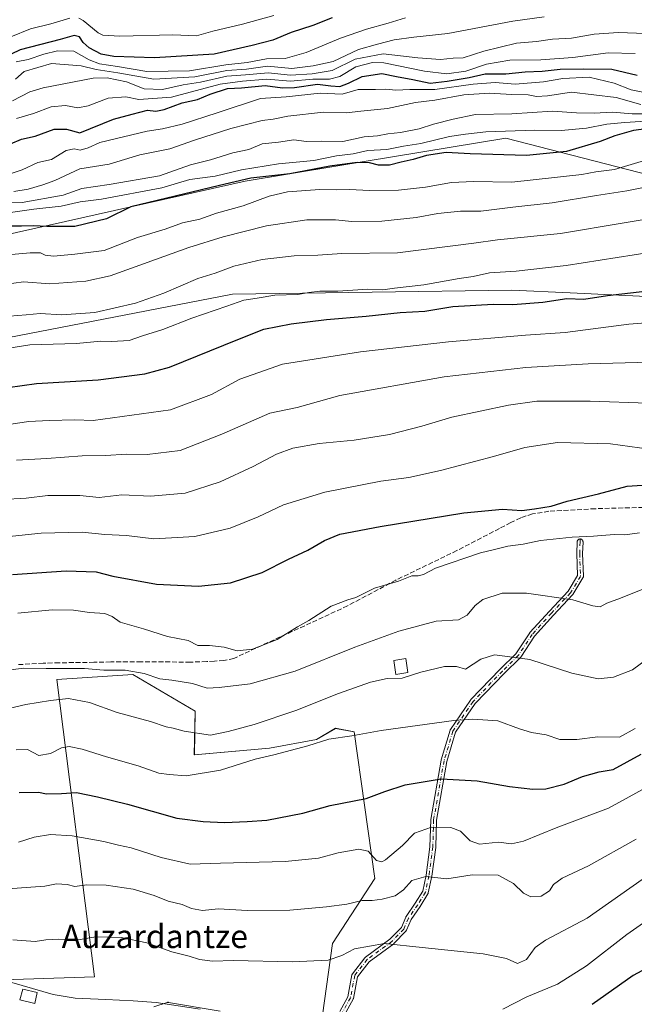
# Model space of a CAD drawing. Units: metres. Extents: x 597085 to 600525, y 4738369 to 4740731.
# Drawn here: x 598197 to 598407, y 4738883 to 4739219 of the extents above; entities that cross this region are included whole.
import ezdxf
from ezdxf.enums import TextEntityAlignment as Align

# ---------------------------------------------------------------- set-up
doc = ezdxf.new("R2010")
doc.units = ezdxf.units.M
doc.header["$MEASUREMENT"] = 0
doc.linetypes.add('DGN Style 3', pattern=[2.307223, 1.648017, -0.659207])
doc.linetypes.add('DGN Style 4', pattern=[2.638475, 1.318413, -0.659207, 0.001648, -0.659207])
for name, color, linetype, lineweight in [('Arbolado forestal CxS', 92, 'Continuous', 0), ('Camino Cxs', 7, 'Continuous', 0), ('Camino eje', 30, 'DGN Style 4', 13), ('Cultivos leñosos CxS', 92, 'Continuous', 0), ('Curva de nivel maestra', 30, 'Continuous', 30), ('Curva de nivel normal', 30, 'Continuous', 0), ('Edificación', 1, 'Continuous', 13), ('Edificación Cxs', 1, 'Continuous', 13), ('Edificación ligera Cxs', 1, 'Continuous', 0), ('Muro lineal', 1, 'DGN Style 3', 13), ('Pastizal CxS', 92, 'Continuous', 0), ('Texto cartográfico', 7, 'Continuous', 0)]:
    doc.layers.add(name, color=color, linetype=linetype, lineweight=lineweight)
doc.styles.add('Style-Arial', font='txt')

# ---------------------------------------------------------------- blocks, each defined once
blk = doc.blocks.new('*U8')
at = {"layer": 'Arbolado forestal CxS', "color": 92, "linetype": 'Continuous', "lineweight": 0}
blk.add_polyline3d([(598412.7183, 4739166.3179, 543.4367), (598363.5309, 4739178.9667, 554.5998), (598306.0481, 4739169.4623, 552.627), (598274.2907, 4739164.2115, 552.7666), (598184.7639, 4739144.1427, 551.2181), (598048.0185, 4739119.2365, 561.0511), (597998.6801, 4739108.1089, 563.3852), (597992.7167, 4739120.6959, 577.4128), (597979.1327, 4739133.1353, 596.4159), (597960.6539, 4739135.9493, 620.5345), (597941.2041, 4739124.7017, 627.0281)], dxfattribs=at)
blk = doc.blocks.new('*U9')
at = {"layer": 'Cultivos leñosos CxS', "color": 92, "linetype": 'Continuous', "lineweight": 0}
blk.add_polyline3d([(598168.5363, 4738818.6733, 437.8235), (598170.6425, 4738890.4173, 453.428), (598222.7069, 4738892.0697, 456.9659), (598209.7907, 4738993.7819, 488.4563), (598235.8311, 4738995.5373, 490.3511), (598257.1505, 4738982.9435, 487.9467), (598256.8965, 4738968.0341, 483.0526), (598282.6439, 4738970.3743, 482.0475), (598298.7363, 4738973.3001, 481.3968), (598305.1731, 4738977.1035, 481.8172), (598311.6101, 4738975.9327, 480.9311), (598318.7037, 4738925.7775, 467.7433), (598304.2185, 4738903.5553, 462.2043), (598297.4583, 4738855.2487, 451.5379)], dxfattribs=at)

msp = doc.modelspace()

# ---------------------------------------------------------------- linework, layer by layer
at = {"layer": 'Arbolado forestal CxS', "color": 92, "linetype": 'Continuous', "lineweight": 0}
for points in [[(597938.5, 4739078.69, 548.01), (597952.75, 4739085.48, 549.21), (597974.46, 4739087.51, 548.89), (597996.45, 4739092.19, 547.82), (597998.68, 4739108.11, 563.39), (598048.02, 4739119.24, 561.05), (598184.76, 4739144.14, 551.22), (598274.29, 4739164.21, 552.77), (598306.05, 4739169.46, 552.63), (598363.53, 4739178.97, 554.6), (598412.72, 4739166.32, 543.44)], [(598540.32, 4739155.54, 530.66), (598509.69, 4739166.32, 540.45), (598479.47, 4739165.61, 537.87), (598412.72, 4739166.32, 543.44), (598363.53, 4739178.97, 554.6), (598306.05, 4739169.46, 552.63), (598274.29, 4739164.21, 552.77), (598184.76, 4739144.14, 551.22), (598048.02, 4739119.24, 561.05), (597998.68, 4739108.11, 563.39)], [(598540.32, 4739155.54, 530.66), (598509.69, 4739166.32, 540.45), (598479.47, 4739165.61, 537.87), (598412.72, 4739166.32, 543.44), (598363.53, 4739178.97, 554.6), (598306.05, 4739169.46, 552.63), (598274.29, 4739164.21, 552.77), (598184.76, 4739144.14, 551.22), (598048.02, 4739119.24, 561.05), (597998.68, 4739108.11, 563.39)], [(598416.4, 4739124.53, 524.59), (598385.49, 4739126.05, 527.58), (598365.61, 4739127.02, 528.74), (598270, 4739125.57, 532.75), (598130.38, 4739098.61, 537.4), (598098.73, 4739092.28, 536.54), (598111.39, 4738998.88, 494.59), (598112.36, 4738984.39, 487.92), (598114.51, 4738967.45, 479.45), (598120.08, 4738940.91, 467.54), (598105.69, 4738937.77, 468.09), (598100.31, 4738980.51, 486.56), (598093.17, 4738988.63, 490.23), (598090.07, 4738987.84, 490.09), (598082.38, 4738985.88, 490.22), (598076.33, 4738984.72, 491.5), (598082.83, 4738929.99, 473.15), (598059.31, 4738930.8, 474.92), (598041.59, 4738992.7, 497.29), (598025.26, 4739048.28, 520.25), (597983.6, 4739034.13, 517.92), (597971.37, 4739042.15, 523.13), (597955.46, 4739043.74, 526.18), (597933.87, 4739043.32, 528.51)], [(598416.4, 4739124.53, 524.59), (598385.49, 4739126.05, 527.58), (598365.61, 4739127.02, 528.74), (598270, 4739125.57, 532.75), (598130.38, 4739098.61, 537.4), (598098.73, 4739092.28, 536.54), (598111.39, 4738998.88, 494.59)]]:
    msp.add_polyline3d(points, dxfattribs=at)
at = {"layer": 'Camino Cxs', "color": 7, "linetype": 'Continuous', "lineweight": 0}
for points in [[(598306.65, 4738880.26, 459.41), (598309.38, 4738885.24, 461.93), (598310.81, 4738892.75, 461.28), (598310.83, 4738892.83, 461.3), (598310.86, 4738892.92, 461.32), (598310.89, 4738893, 461.32), (598310.93, 4738893.08, 461.31), (598310.98, 4738893.15, 461.3), (598315.24, 4738898.61, 461.08), (598315.27, 4738898.65, 461.09), (598315.33, 4738898.71, 461.11), (598315.4, 4738898.77, 461.12), (598315.43, 4738898.8, 461.12), (598323.83, 4738904.97, 465.45), (598327.75, 4738909.01, 465.99), (598329.26, 4738912.54, 467.95), (598329.28, 4738912.58, 467.97), (598329.32, 4738912.66, 468.01), (598329.36, 4738912.71, 468.04), (598332.52, 4738917.32, 471.84), (598335.06, 4738921.39, 473.21), (598336.21, 4738926.87, 474.35), (598337.52, 4738936.57, 471.68), (598337.78, 4738945.78, 471.76), (598337.78, 4738945.84, 471.76), (598337.79, 4738945.92, 471.76), (598341.37, 4738966.17, 476.9), (598341.39, 4738966.28, 476.92), (598344.44, 4738976.46, 479.35), (598344.46, 4738976.53, 479.36), (598344.49, 4738976.61, 479.38), (598344.54, 4738976.69, 479.4), (598344.57, 4738976.74, 479.41), (598351.45, 4738986.79, 481.95), (598351.46, 4738986.82, 481.95), (598351.52, 4738986.89, 481.97), (598351.55, 4738986.92, 481.98), (598361.61, 4738997.37, 485.24), (598366.97, 4739002.61, 485.77), (598371.68, 4739009.8, 487.28), (598371.7, 4739009.84, 487.29), (598371.76, 4739009.91, 487.32), (598378.39, 4739017.2, 489.31), (598384.81, 4739024.01, 491.18), (598388.04, 4739029.36, 492.47), (598387.79, 4739036.9, 496.74), (598387.92, 4739040.9, 497.64), (598387.92, 4739040.96, 497.64), (598387.93, 4739041.04, 497.65), (598387.95, 4739041.13, 497.66), (598387.98, 4739041.22, 497.67), (598388.02, 4739041.3, 497.67), (598388.06, 4739041.38, 497.67), (598388.11, 4739041.45, 497.67), (598388.16, 4739041.52, 497.67), (598388.23, 4739041.59, 497.66), (598388.29, 4739041.65, 497.65), (598388.37, 4739041.7, 497.64), (598388.44, 4739041.75, 497.63), (598388.52, 4739041.79, 497.62), (598388.61, 4739041.82, 497.6), (598388.7, 4739041.84, 497.58), (598388.78, 4739041.86, 497.57), (598388.87, 4739041.87, 497.55), (598388.96, 4739041.87, 497.52), (598389.05, 4739041.86, 497.5), (598389.14, 4739041.84, 497.48), (598389.23, 4739041.82, 497.46), (598389.31, 4739041.79, 497.44), (598389.39, 4739041.75, 497.41), (598389.47, 4739041.7, 497.39), (598389.54, 4739041.65, 497.37), (598389.61, 4739041.59, 497.35), (598389.67, 4739041.52, 497.33), (598389.73, 4739041.45, 497.31), (598389.78, 4739041.38, 497.29), (598389.82, 4739041.3, 497.28), (598389.85, 4739041.22, 497.27), (598389.88, 4739041.13, 497.25), (598389.9, 4739041.04, 497.24), (598389.91, 4739040.96, 497.23), (598389.92, 4739040.87, 497.22), (598389.92, 4739040.83, 497.22), (598389.79, 4739036.9, 496.58), (598390.05, 4739029.13, 492.71), (598390.05, 4739029.09, 492.7), (598390.05, 4739029, 492.68), (598390.03, 4739028.91, 492.65), (598390.01, 4739028.83, 492.62), (598389.99, 4739028.74, 492.59), (598389.95, 4739028.66, 492.56), (598389.91, 4739028.58, 492.53), (598386.47, 4739022.89, 491.04), (598386.42, 4739022.82, 491.03), (598386.36, 4739022.75, 491.01), (598386.34, 4739022.72, 491), (598379.86, 4739015.85, 489.18), (598373.31, 4739008.63, 486.94), (598368.59, 4739001.42, 485.18), (598368.56, 4739001.38, 485.17), (598368.5, 4739001.31, 485.16), (598368.45, 4739001.26, 485.15), (598363.04, 4738995.98, 484.8), (598353.05, 4738985.6, 481.54), (598346.31, 4738975.74, 479.13), (598343.33, 4738965.76, 476.76), (598339.78, 4738945.65, 471.75), (598339.51, 4738936.46, 472.43), (598339.51, 4738936.4, 472.46), (598339.51, 4738936.35, 472.47), (598338.18, 4738926.56, 473.55), (598338.18, 4738926.52, 473.53), (598336.98, 4738920.81, 471.59), (598336.97, 4738920.74, 471.58), (598336.94, 4738920.66, 471.57), (598336.9, 4738920.58, 471.56), (598336.86, 4738920.5, 471.56), (598334.18, 4738916.21, 469.78), (598331.06, 4738911.66, 465.87), (598329.51, 4738908.05, 464.22), (598329.49, 4738908.01, 464.2), (598329.45, 4738907.93, 464.16), (598329.4, 4738907.85, 464.12), (598329.35, 4738907.78, 464.09), (598329.31, 4738907.75, 464.08), (598325.21, 4738903.51, 462.76), (598325.18, 4738903.49, 462.75), (598325.12, 4738903.43, 462.72), (598316.73, 4738897.27, 459.94), (598312.73, 4738892.14, 459.36), (598311.32, 4738884.71, 459.64), (598311.3, 4738884.63, 459.61), (598311.27, 4738884.54, 459.59), (598311.24, 4738884.46, 459.57), (598311.21, 4738884.41, 459.57), (598308.3, 4738879.12, 458.24)], [(598306.65, 4738880.26, 459.41), (598309.38, 4738885.24, 461.93), (598310.81, 4738892.75, 461.28), (598310.83, 4738892.83, 461.3), (598310.86, 4738892.92, 461.32), (598310.89, 4738893, 461.32), (598310.93, 4738893.08, 461.31), (598310.98, 4738893.15, 461.3), (598315.24, 4738898.61, 461.08), (598315.27, 4738898.65, 461.09), (598315.33, 4738898.71, 461.11), (598315.4, 4738898.77, 461.12), (598315.43, 4738898.8, 461.12), (598323.83, 4738904.97, 465.45), (598327.75, 4738909.01, 465.99), (598329.26, 4738912.54, 467.95), (598329.28, 4738912.58, 467.97), (598329.32, 4738912.66, 468.01), (598329.36, 4738912.71, 468.04), (598332.52, 4738917.32, 471.84), (598335.06, 4738921.39, 473.21), (598336.21, 4738926.87, 474.35), (598337.52, 4738936.57, 471.68), (598337.78, 4738945.78, 471.76), (598337.78, 4738945.84, 471.76), (598337.79, 4738945.92, 471.76), (598341.37, 4738966.17, 476.9), (598341.39, 4738966.28, 476.92), (598344.44, 4738976.46, 479.35), (598344.46, 4738976.53, 479.36), (598344.49, 4738976.61, 479.38), (598344.54, 4738976.69, 479.4), (598344.57, 4738976.74, 479.41), (598351.45, 4738986.79, 481.95), (598351.46, 4738986.82, 481.95), (598351.52, 4738986.89, 481.97), (598351.55, 4738986.92, 481.98), (598361.61, 4738997.37, 485.24), (598366.97, 4739002.61, 485.77), (598371.68, 4739009.8, 487.28), (598371.7, 4739009.84, 487.29), (598371.76, 4739009.91, 487.32), (598378.39, 4739017.2, 489.31), (598384.81, 4739024.01, 491.18), (598388.04, 4739029.36, 492.47), (598387.79, 4739036.9, 496.74), (598387.92, 4739040.9, 497.64), (598387.92, 4739040.96, 497.64), (598387.93, 4739041.04, 497.65), (598387.95, 4739041.13, 497.66), (598387.98, 4739041.22, 497.67), (598388.02, 4739041.3, 497.67), (598388.06, 4739041.38, 497.67), (598388.11, 4739041.45, 497.67), (598388.16, 4739041.52, 497.67), (598388.23, 4739041.59, 497.66), (598388.29, 4739041.65, 497.65), (598388.37, 4739041.7, 497.64), (598388.44, 4739041.75, 497.63), (598388.52, 4739041.79, 497.62), (598388.61, 4739041.82, 497.6), (598388.7, 4739041.84, 497.58), (598388.78, 4739041.86, 497.57), (598388.87, 4739041.87, 497.55), (598388.96, 4739041.87, 497.52), (598389.05, 4739041.86, 497.5), (598389.14, 4739041.84, 497.48), (598389.23, 4739041.82, 497.46), (598389.31, 4739041.79, 497.44), (598389.39, 4739041.75, 497.41), (598389.47, 4739041.7, 497.39), (598389.54, 4739041.65, 497.37), (598389.61, 4739041.59, 497.35), (598389.67, 4739041.52, 497.33), (598389.73, 4739041.45, 497.31), (598389.78, 4739041.38, 497.29), (598389.82, 4739041.3, 497.28), (598389.85, 4739041.22, 497.27), (598389.88, 4739041.13, 497.25), (598389.9, 4739041.04, 497.24), (598389.91, 4739040.96, 497.23), (598389.92, 4739040.87, 497.22), (598389.92, 4739040.83, 497.22), (598389.79, 4739036.9, 496.58), (598390.05, 4739029.13, 492.71), (598390.05, 4739029.09, 492.7), (598390.05, 4739029, 492.68), (598390.03, 4739028.91, 492.65), (598390.01, 4739028.83, 492.62), (598389.99, 4739028.74, 492.59), (598389.95, 4739028.66, 492.56), (598389.91, 4739028.58, 492.53), (598386.47, 4739022.89, 491.04), (598386.42, 4739022.82, 491.03), (598386.36, 4739022.75, 491.01), (598386.34, 4739022.72, 491), (598379.86, 4739015.85, 489.18), (598373.31, 4739008.63, 486.94), (598368.59, 4739001.42, 485.18), (598368.56, 4739001.38, 485.17), (598368.5, 4739001.31, 485.16), (598368.45, 4739001.26, 485.15), (598363.04, 4738995.98, 484.8), (598353.05, 4738985.6, 481.54), (598346.31, 4738975.74, 479.13), (598343.33, 4738965.76, 476.76), (598339.78, 4738945.65, 471.75), (598339.51, 4738936.46, 472.43), (598339.51, 4738936.4, 472.46), (598339.51, 4738936.35, 472.47), (598338.18, 4738926.56, 473.55), (598338.18, 4738926.52, 473.53), (598336.98, 4738920.81, 471.59), (598336.97, 4738920.74, 471.58), (598336.94, 4738920.66, 471.57), (598336.9, 4738920.58, 471.56), (598336.86, 4738920.5, 471.56), (598334.18, 4738916.21, 469.78), (598331.06, 4738911.66, 465.87), (598329.51, 4738908.05, 464.22), (598329.49, 4738908.01, 464.2), (598329.45, 4738907.93, 464.16), (598329.4, 4738907.85, 464.12), (598329.35, 4738907.78, 464.09), (598329.31, 4738907.75, 464.08), (598325.21, 4738903.51, 462.76), (598325.18, 4738903.49, 462.75), (598325.12, 4738903.43, 462.72), (598316.73, 4738897.27, 459.94), (598312.73, 4738892.14, 459.36), (598311.32, 4738884.71, 459.64), (598311.3, 4738884.63, 459.61), (598311.27, 4738884.54, 459.59), (598311.24, 4738884.46, 459.57), (598311.21, 4738884.41, 459.57), (598308.3, 4738879.12, 458.24)], [(598243.09, 4738881.88, 455.21), (598247.59, 4738883.33, 455.66), (598247.67, 4738883.36, 455.67), (598247.76, 4738883.37, 455.68), (598247.85, 4738883.38, 455.68), (598247.94, 4738883.38, 455.68), (598248.03, 4738883.37, 455.68), (598265.79, 4738880.32, 455.68)], [(598243.09, 4738881.88, 455.21), (598247.59, 4738883.33, 455.66), (598247.67, 4738883.36, 455.67), (598247.76, 4738883.37, 455.68), (598247.85, 4738883.38, 455.68), (598247.94, 4738883.38, 455.68), (598248.03, 4738883.37, 455.68), (598265.79, 4738880.32, 455.68)]]:
    msp.add_polyline3d(points, dxfattribs=at)
at = {"layer": 'Camino eje', "color": 30, "linetype": 'DGN Style 4', "lineweight": 13}
msp.add_polyline3d([(598388.95, 4739041.87, 497.53), (598388.92, 4739040.87, 497.43), (598388.79, 4739036.9, 496.66), (598389.05, 4739029.09, 492.54), (598385.61, 4739023.4, 491.08), (598379.13, 4739016.52, 489.23), (598372.51, 4739009.25, 487.13), (598367.75, 4739001.97, 485.31), (598362.33, 4738996.68, 485.09), (598352.27, 4738986.23, 481.75), (598345.39, 4738976.18, 479.25), (598342.35, 4738965.99, 476.78), (598338.78, 4738945.75, 471.76), (598338.51, 4738936.49, 472.06), (598337.19, 4738926.7, 473.51), (598336, 4738921.01, 472.35), (598333.36, 4738916.78, 470.81), (598330.18, 4738912.15, 466.9), (598328.59, 4738908.44, 465.02), (598324.49, 4738904.21, 464.03), (598316.03, 4738897.99, 460.5), (598311.79, 4738892.57, 460.14), (598310.34, 4738884.89, 460.73), (598307.43, 4738879.6, 458.82)], dxfattribs=at)
at = {"layer": 'Cultivos leñosos CxS', "color": 92, "linetype": 'Continuous', "lineweight": 0}
msp.add_polyline3d([(598297.46, 4738855.25, 451.54), (598304.22, 4738903.56, 462.2), (598318.7, 4738925.78, 467.74), (598311.61, 4738975.93, 480.93), (598305.17, 4738977.1, 481.82), (598298.74, 4738973.3, 481.4), (598282.64, 4738970.37, 482.05), (598256.9, 4738968.03, 483.05), (598257.15, 4738982.94, 487.95), (598235.83, 4738995.54, 490.35), (598209.79, 4738993.78, 488.46), (598222.71, 4738892.07, 456.97), (598170.64, 4738890.42, 453.43), (598168.54, 4738818.67, 437.82)], dxfattribs=at)
at = {"layer": 'Curva de nivel maestra', "color": 30, "linetype": 'Continuous', "lineweight": 30, "flags": 128}
for points, elevation in [([(598304.06, 4739220.11), (598297.4, 4739217.5), (598290.06, 4739215.07), (598283.73, 4739212.53), (598276.73, 4739210.62), (598263.73, 4739207.73), (598243.32, 4739206.46), (598229.4, 4739206.88), (598224.98, 4739207.68), (598220.94, 4739209.82), (598218.83, 4739211.64), (598217.56, 4739213.66), (598215.73, 4739214.05), (598210.93, 4739212.76), (598197.34, 4739209.22), (598194.21, 4739207.67)], 600), ([(598193.98, 4739177.04), (598197.79, 4739178.58), (598202.4, 4739179.67), (598208.9, 4739181.99), (598213.18, 4739182.04), (598217.73, 4739180.74), (598229.23, 4739185.51), (598235.67, 4739187.14), (598240.82, 4739188.55), (598243.67, 4739188.26), (598246.62, 4739188.79), (598252.7, 4739191), (598257.93, 4739192.17), (598262.33, 4739194.06), (598268.2, 4739196), (598273.09, 4739196.13), (598281.17, 4739196.96), (598287.08, 4739196.18), (598291.16, 4739196.25), (598299.1, 4739197.41), (598303.66, 4739196.82), (598306.68, 4739196.65), (598309.63, 4739197.77), (598314.33, 4739200.09), (598321.06, 4739201.05), (598326.06, 4739200.02), (598331.73, 4739199.08), (598337.58, 4739197.8), (598343.48, 4739198.51), (598350.92, 4739199.69), (598356.38, 4739200.96), (598363.49, 4739200.93), (598370.14, 4739201.7), (598375.91, 4739201.86), (598382.08, 4739202.58), (598390.06, 4739202.66), (598399.73, 4739202.62), (598408.4, 4739200.49)], 575), ([(598413.33, 4739182.35), (598407.21, 4739181.61), (598400.77, 4739179.75), (598395.73, 4739177.85), (598384.27, 4739174.38), (598370.55, 4739173.02), (598351.27, 4739173.66), (598343.06, 4739174.11), (598336.4, 4739173.08), (598331.76, 4739171.66), (598327.74, 4739170.77), (598323.73, 4739169.7), (598319.93, 4739169.71), (598316.86, 4739170.48), (598312.66, 4739170.64), (598303.32, 4739169.41), (598289.58, 4739166.8), (598276.21, 4739165.23), (598265.52, 4739162.74), (598235.14, 4739155.43), (598226.83, 4739151.37), (598216.06, 4739148.79), (598209.91, 4739148.75), (598206.46, 4739148.71), (598201.91, 4739148.98), (598197.7, 4739148.83), (598193.4, 4739148.86)], 550), ([(598188.07, 4739092.95), (598202.91, 4739095.01), (598224.04, 4739096.25), (598239.94, 4739098.41), (598248.4, 4739100.61), (598271.73, 4739110.1), (598280.73, 4739113.59), (598290.06, 4739115.45), (598302.13, 4739117), (598315.72, 4739118.04), (598327.38, 4739119.39), (598335.79, 4739119.76), (598345.4, 4739121.34), (598359.13, 4739122.22), (598365.85, 4739122.06), (598376.13, 4739122.83), (598384.42, 4739124.1), (598390.24, 4739123.9), (598398.29, 4739125.2), (598411.04, 4739126.69)], 525), ([(598194.64, 4739029.76), (598213.06, 4739031), (598223.28, 4739030.65), (598229, 4739029.12), (598243.94, 4739026.47), (598258.36, 4739025.72), (598269.22, 4739026.92), (598280.06, 4739030.43), (598289.18, 4739034.96), (598295.73, 4739038.1), (598301.4, 4739041.4), (598306.73, 4739043.46), (598320.46, 4739046.13), (598349.12, 4739050.82), (598362.37, 4739052.05), (598369.01, 4739051.61), (598373.26, 4739052.19), (598379.06, 4739053.13), (598384.5, 4739054.75), (598395.26, 4739057.26), (598404.98, 4739059.99), (598413.65, 4739060.52)], 500), ([(598197.01, 4738955.14), (598203.52, 4738955.23), (598206.34, 4738954.75), (598211.44, 4738954.81), (598216.6, 4738955.16), (598223.81, 4738953.62), (598234.02, 4738951.14), (598250.87, 4738946.33), (598259.9, 4738945.22), (598267.25, 4738944.94), (598274.94, 4738945.26), (598281.73, 4738945.68), (598294.06, 4738948.13), (598303.4, 4738950.68), (598315.75, 4738953.1), (598322.14, 4738955.49), (598329.08, 4738957.76), (598341.4, 4738959.8), (598353.66, 4738959.19), (598364.73, 4738957.23), (598372.76, 4738956.33), (598377.19, 4738956.4), (598383.51, 4738957.96), (598389.73, 4738960.62), (598395.4, 4738962.24), (598400.22, 4738962.99), (598409.86, 4738968.28)], 475), ([(598419.18, 4738899.08), (598407.06, 4738892.55), (598393.06, 4738882.59)], 450)]:
    msp.add_lwpolyline(points, dxfattribs=dict(at, elevation=elevation))
at = {"layer": 'Curva de nivel normal', "color": 30, "linetype": 'Continuous', "lineweight": 0, "flags": 128}
for points, elevation in [([(598194.15, 4739213.6), (598200.82, 4739216.33), (598207.78, 4739218.04), (598214.3, 4739220.06)], 605), ([(598195.72, 4739199.11), (598198.7, 4739201.78), (598207.98, 4739204.47), (598218.21, 4739203.66), (598223.3, 4739202.42), (598230.7, 4739201.33), (598243.03, 4739199.18), (598257.1, 4739199.97), (598268.02, 4739202.1), (598274.73, 4739202.58), (598281.97, 4739203.58), (598290.23, 4739202.84), (598297.52, 4739203.76), (598304.4, 4739205.24), (598313.06, 4739209.26), (598319.61, 4739211.16), (598325.25, 4739212.6), (598332, 4739213.52), (598343.62, 4739214.79), (598365.93, 4739218.98), (598376.62, 4739220.52)], 590), ([(598195.95, 4739205.11), (598200.04, 4739205.87), (598205.4, 4739207.71), (598210.06, 4739208.82), (598215.7, 4739208.7), (598220.92, 4739205.78), (598224.42, 4739204.35), (598230.62, 4739203.47), (598240.7, 4739201.74), (598255.26, 4739201.96), (598267.7, 4739204.07), (598274.95, 4739204.86), (598281.64, 4739206.12), (598287.97, 4739206.23), (598295.12, 4739208.23), (598306.95, 4739213.18), (598315.79, 4739216.29), (598323.25, 4739218.35), (598329.13, 4739220.12)], 595), ([(598217.35, 4739220), (598218.84, 4739219.21), (598223.95, 4739214.99), (598225.53, 4739214.18), (598231.45, 4739213.83), (598249.59, 4739214.28), (598257.64, 4739213.92), (598263.2, 4739215.62), (598273.43, 4739217.94), (598284.06, 4739220.92)], 605), ([(598194.71, 4739191.76), (598200.64, 4739194.85), (598205.17, 4739196.15), (598222.33, 4739199.44), (598227.12, 4739199.63), (598233.73, 4739198.26), (598239.78, 4739195.8), (598246.04, 4739195.65), (598253.08, 4739197.16), (598259.03, 4739198.09), (598267.97, 4739200.14), (598274.38, 4739200.58), (598282.12, 4739201.37), (598289.8, 4739200.49), (598297.27, 4739201.02), (598304.03, 4739202.08), (598311.91, 4739205.95), (598321.56, 4739207.78), (598333.36, 4739206.45), (598341.18, 4739205.91), (598345.48, 4739206.29), (598348.91, 4739206.46), (598356, 4739208.71), (598367.11, 4739211.48), (598374.04, 4739212.08), (598379.52, 4739212.79), (598386, 4739213.15), (598393.73, 4739214.55), (598402.06, 4739215.15), (598411.28, 4739214.73)], 585), ([(598196.06, 4739185.64), (598201.83, 4739187.45), (598207.96, 4739189.64), (598212.8, 4739190.18), (598216.98, 4739189.38), (598220.55, 4739190.01), (598227.37, 4739192.61), (598233.45, 4739193.08), (598237.96, 4739192.24), (598249.03, 4739192.98), (598265.76, 4739197.48), (598273.38, 4739198.42), (598281.7, 4739199.15), (598289.79, 4739198.45), (598297.43, 4739199.13), (598303.13, 4739199.14), (598306.64, 4739200.09), (598312.21, 4739203.42), (598317.86, 4739204.87), (598321.74, 4739204.78), (598335.71, 4739201.85), (598343.3, 4739200.95), (598349.82, 4739201.86), (598356.91, 4739204.28), (598364.89, 4739205.63), (598375.47, 4739205.78), (598386.4, 4739206.57), (598398.54, 4739208.12), (598407.76, 4739207.98)], 580), ([(598193.23, 4739166.58), (598198, 4739168.19), (598203.37, 4739170.68), (598208.06, 4739171.66), (598213.07, 4739174.74), (598215.74, 4739175.31), (598217.86, 4739174.81), (598220.6, 4739175.63), (598224.61, 4739177.44), (598240.73, 4739181.39), (598246.06, 4739182.12), (598252.73, 4739183.77), (598264.73, 4739187.6), (598279.58, 4739192.5), (598288.38, 4739193.16), (598299.98, 4739194.31), (598307.47, 4739194), (598312.94, 4739195.6), (598318.85, 4739195.56), (598322.46, 4739195.78), (598325.9, 4739195.39), (598330.66, 4739195.58), (598339.2, 4739195.64), (598352.35, 4739197.45), (598359.8, 4739197.96), (598366.73, 4739197.47), (598376.4, 4739198.19), (598383.06, 4739199.33), (598392.06, 4739199.83), (598400.58, 4739197.82), (598406.45, 4739195.49), (598414.94, 4739193.8)], 570), ([(598195.13, 4739160.74), (598199.98, 4739161.52), (598205.02, 4739163.01), (598209.12, 4739164.48), (598217.73, 4739168.43), (598227.76, 4739170.12), (598238.26, 4739173.29), (598248.56, 4739175.36), (598257, 4739178.33), (598269.4, 4739182.3), (598280.06, 4739184.99), (598283.9, 4739185.48), (598288.87, 4739186.55), (598301.11, 4739187.82), (598308.92, 4739187.63), (598313.83, 4739188.2), (598323.06, 4739189.15), (598332.63, 4739191.21), (598339.16, 4739192.02), (598349.09, 4739193.75), (598357.76, 4739194.41), (598365.51, 4739193.86), (598371.09, 4739193.81), (598373.99, 4739193.24), (598377.79, 4739193.45), (598386.03, 4739194.74), (598401.21, 4739192.92), (598409.74, 4739190.45)], 565), ([(598189.66, 4739156.75), (598197.97, 4739157), (598211.97, 4739159.51), (598218.4, 4739161.7), (598227.73, 4739163.14), (598244.94, 4739166.06), (598255.55, 4739169.82), (598262.44, 4739171.61), (598270.1, 4739173.96), (598275.6, 4739175.14), (598280.16, 4739177.07), (598285.66, 4739177.65), (598290.94, 4739178.4), (598295.26, 4739177.82), (598300.3, 4739177.93), (598307.73, 4739177.85), (598315.06, 4739179.42), (598319.61, 4739179.73), (598323.12, 4739180.5), (598327.5, 4739180.88), (598333.79, 4739182.16), (598338.79, 4739183.81), (598345.49, 4739185.44), (598353.07, 4739187.09), (598365.6, 4739187.31), (598379.48, 4739188.19), (598387.64, 4739187.67), (598393.74, 4739187.54), (598399.99, 4739187.86), (598406.78, 4739187.28), (598411.68, 4739187.28)], 560), ([(598189.1, 4739152.82), (598201.97, 4739154.67), (598211.32, 4739155.7), (598217.78, 4739157.19), (598225.08, 4739158.13), (598245.73, 4739161.96), (598255.36, 4739164.88), (598264.06, 4739165.94), (598273.06, 4739168.14), (598285.66, 4739170.22), (598297.77, 4739171.28), (598305.58, 4739172.94), (598311.3, 4739173.6), (598316.26, 4739174.71), (598322.78, 4739175.08), (598328.5, 4739176.2), (598334.38, 4739177.2), (598344.27, 4739179.56), (598349.68, 4739180.35), (598356.64, 4739181.14), (598373.38, 4739181.73), (598382.49, 4739181.54), (598391.16, 4739182.37), (598398.11, 4739183.72), (598404.19, 4739184.3), (598413.18, 4739184.85)], 555), ([(598410.93, 4739171.34), (598400.67, 4739168.21), (598394.32, 4739167.4), (598389.48, 4739166.54), (598365.56, 4739163.91), (598352.39, 4739164.2), (598344.9, 4739163.86), (598335.99, 4739162.19), (598326.76, 4739161.14), (598316.68, 4739161.08), (598310.12, 4739161.42), (598305.5, 4739161.25), (598299.84, 4739161.4), (598288.76, 4739160.56), (598282.55, 4739159.14), (598273.62, 4739155.82), (598264.44, 4739153.34), (598258.8, 4739151.21), (598252.9, 4739150), (598246.88, 4739147.88), (598237.4, 4739144.99), (598226.06, 4739140.52), (598216.06, 4739139.32), (598208.73, 4739138.58), (598205.85, 4739138.95), (598204.2, 4739139.79), (598200.68, 4739139.73), (598187.73, 4739138.59)], 545), ([(598191.83, 4739128.86), (598198.42, 4739129.78), (598207.4, 4739129.1), (598219.72, 4739130.03), (598228.13, 4739131.9), (598254.97, 4739141.62), (598266.82, 4739145.26), (598281.59, 4739148.96), (598295.4, 4739151.05), (598305.26, 4739151.03), (598310.85, 4739150.51), (598321.1, 4739150.62), (598332.84, 4739151.86), (598340.28, 4739153.25), (598348.02, 4739154.03), (598354.98, 4739154.04), (598365.92, 4739155.38), (598379.38, 4739156.82), (598394.56, 4739159.38), (598404.87, 4739160.94), (598410.63, 4739162.08)], 540), ([(598193.7, 4739118.11), (598199.4, 4739118.5), (598204.18, 4739118.99), (598211.54, 4739118.5), (598222.85, 4739119.32), (598236.74, 4739122.49), (598246.44, 4739125.96), (598258.08, 4739130.98), (598264.06, 4739132.76), (598270.4, 4739135.18), (598280.06, 4739137.42), (598291.06, 4739138.72), (598299.13, 4739138.96), (598307.34, 4739139.55), (598326.47, 4739139.79), (598352.5, 4739143), (598360.62, 4739144.25), (598382.23, 4739146.41), (598425.74, 4739153.6)], 535), ([(598190.62, 4739106.64), (598200.65, 4739108.28), (598216.52, 4739108.75), (598224.93, 4739109.49), (598228.67, 4739109.38), (598234.6, 4739109.74), (598239.15, 4739111.36), (598246.09, 4739113.48), (598256.02, 4739117.43), (598267.97, 4739121.46), (598273.83, 4739123.55), (598278.45, 4739124.25), (598284.48, 4739125.31), (598292.34, 4739125.55), (598296.05, 4739126.19), (598299.89, 4739126.6), (598306.02, 4739126.66), (598316.22, 4739127.36), (598321.44, 4739127.12), (598325.39, 4739127.66), (598335.42, 4739128.8), (598347.56, 4739130.94), (598352.35, 4739131.69), (598357.89, 4739132.87), (598367.02, 4739133.45), (598384.19, 4739135.42), (598413.23, 4739140)], 530), ([(598421.62, 4739116.65), (598405.65, 4739115.34), (598383.77, 4739112.47), (598370.2, 4739111.55), (598343.84, 4739109.27), (598313.8, 4739105.94), (598287.02, 4739101.66), (598272.47, 4739096.49), (598262.73, 4739091.34), (598248.73, 4739086.03), (598222.31, 4739082.4), (598216.06, 4739082.64), (598207.18, 4739082.43), (598200.21, 4739082.1), (598186.27, 4739079.98)], 520), ([(598196.06, 4739068.79), (598206.4, 4739069.41), (598218.54, 4739070.31), (598226.64, 4739070.48), (598233.54, 4739070.88), (598240.73, 4739070.72), (598252, 4739072.12), (598266.35, 4739077.7), (598282.76, 4739084.89), (598292.09, 4739086.84), (598306.74, 4739091), (598342.44, 4739097.31), (598370.34, 4739100.5), (598391.68, 4739101.83), (598412.83, 4739102.35)], 515), ([(598191.06, 4739055.38), (598199.33, 4739055.8), (598206.71, 4739056.76), (598217.67, 4739056.7), (598224.33, 4739056.06), (598232.07, 4739057.01), (598242.06, 4739056.53), (598253.73, 4739057.57), (598265.73, 4739061.44), (598277.06, 4739066.67), (598285.06, 4739070.89), (598290.62, 4739072.88), (598299.63, 4739074.56), (598311.61, 4739075.67), (598323.7, 4739077.59), (598334.72, 4739080.44), (598345.06, 4739083.51), (598364.4, 4739087.69), (598374.06, 4739089.02), (598381.73, 4739088.98), (598392.4, 4739089.06), (598412.06, 4739088.36)], 510), ([(598415.81, 4739072.1), (598399.27, 4739074.36), (598381.23, 4739074.86), (598369.99, 4739073.21), (598359.24, 4739070.03), (598341.16, 4739065.24), (598330.25, 4739062.89), (598320.73, 4739061.69), (598301.52, 4739057.9), (598287.46, 4739053.5), (598278.73, 4739049.43), (598269.11, 4739045.59), (598257.02, 4739042.73), (598243.06, 4739041.93), (598233.73, 4739043.08), (598226.26, 4739043.43), (598218.57, 4739044.22), (598204.47, 4739043.84), (598188.11, 4739042.14)], 505), ([(598409.25, 4739044.01), (598404.19, 4739043.31), (598400.58, 4739043.38), (598393.48, 4739042.78), (598386.25, 4739042.5), (598375.4, 4739041.32), (598369.43, 4739040.09), (598364.2, 4739039.42), (598359.62, 4739038.22), (598354.82, 4739037.17), (598339.46, 4739031.89), (598335.35, 4739029.76), (598333.45, 4739029.3), (598331.35, 4739029.26), (598326.79, 4739027.47), (598318.6, 4739025.02), (598312.15, 4739021.8), (598309.48, 4739021.01), (598303.73, 4739018.86), (598296.09, 4739013.98), (598292.17, 4739011.79), (598285.28, 4739007.48), (598276.85, 4739004.18), (598271.58, 4739003.61), (598267.12, 4739004.82), (598262.11, 4739005.4), (598258.1, 4739005.46), (598254.78, 4739007.16), (598247.74, 4739008.5), (598239.46, 4739011.15), (598231.49, 4739013.42), (598228.77, 4739015.3), (598226.24, 4739016.41), (598221, 4739016.73), (598215.58, 4739017.5), (598208.24, 4739017.66), (598196.45, 4739016.55)], 495), ([(598186.85, 4738996.24), (598198.53, 4738997.69), (598206.18, 4738997.53), (598219.28, 4738997.58), (598225.92, 4738997.02), (598233.2, 4738997), (598239.71, 4738995.84), (598245.13, 4738993.99), (598249.2, 4738993.58), (598256.26, 4738992.46), (598261.26, 4738990.86), (598265.4, 4738991.05), (598276.06, 4738992.34), (598291.4, 4738996.71), (598311.88, 4739004.91), (598326.86, 4739010.3), (598339.68, 4739013.71), (598347.25, 4739014.21), (598350.31, 4739015.83), (598353.03, 4739019.1), (598355.64, 4739021.15), (598362.25, 4739023.28), (598370.63, 4739023.33), (598386.48, 4739021.05), (598393.32, 4739018.97), (598395.73, 4739018.66), (598398.06, 4739019.94), (598402.77, 4739021.62), (598411.55, 4739025.16)], 490), ([(598182.54, 4738981.34), (598199.28, 4738985.21), (598207.73, 4738986.61), (598213.88, 4738987.32), (598220.98, 4738985.9), (598230.52, 4738982.53), (598241.92, 4738979.44), (598247.21, 4738977.56), (598249.69, 4738977.18), (598253.4, 4738976.18), (598262.4, 4738974.76), (598268.48, 4738976.04), (598277.38, 4738978.44), (598291.67, 4738983.18), (598306.29, 4738989.02), (598317.18, 4738992.94), (598322.92, 4738994.18), (598328.06, 4738994.25), (598334.43, 4738996.31), (598342.56, 4738998.24), (598346.58, 4738998.27), (598349.73, 4738997.36), (598354.94, 4739000.76), (598359.57, 4739002.19), (598364.04, 4739001.66), (598371.72, 4739000.68), (598386.06, 4738995.98), (598395.06, 4738994.06), (598400.36, 4738994.6), (598406.8, 4738997.09), (598412.14, 4739000.98)], 485), ([(598407.73, 4738977.04), (598402.4, 4738974.07), (598394.99, 4738974.2), (598387.78, 4738973.24), (598381.95, 4738973.33), (598377.25, 4738974.87), (598372.31, 4738975.68), (598368.15, 4738976.97), (598360.8, 4738979.64), (598352.23, 4738980.25), (598345.65, 4738979.8), (598320.79, 4738976.33), (598310.82, 4738974.54), (598302.89, 4738973.43), (598295.74, 4738971.09), (598284.06, 4738968.02), (598277.73, 4738966.55), (598265.9, 4738962.76), (598254.08, 4738960.91), (598248.24, 4738961.28), (598244.79, 4738961.82), (598237.69, 4738964.3), (598226.88, 4738967.4), (598218.48, 4738970.01), (598214.06, 4738970.84), (598211.4, 4738970.38), (598207.73, 4738968.49), (598203.73, 4738967.78), (598199.84, 4738969.86), (598195.89, 4738969.77)], 480), ([(598415.09, 4738958.78), (598398.64, 4738949.82), (598380.72, 4738943.12), (598369.51, 4738938.53), (598365.45, 4738937.62), (598361.01, 4738938.16), (598354.51, 4738937.52), (598351.34, 4738938.64), (598348.04, 4738941.92), (598344.63, 4738943.23), (598338.04, 4738943.29), (598332.25, 4738941.25), (598328.09, 4738937.06), (598322.3, 4738932.14), (598321.01, 4738931.45), (598319.25, 4738931.95), (598316.4, 4738935.1), (598313.22, 4738935.8), (598306.17, 4738934.55), (598299.38, 4738932.72), (598288.01, 4738931.53), (598265.82, 4738931.03), (598255.48, 4738930.68), (598245.5, 4738932.93), (598235.3, 4738936.18), (598231, 4738937.09), (598225.96, 4738938.43), (598215.06, 4738940.35), (598207.73, 4738940.8), (598202.06, 4738939.82), (598196.73, 4738938.12)], 470), ([(598408.09, 4738939.23), (598391.78, 4738930.05), (598382.73, 4738925.82), (598379.85, 4738923.64), (598378.39, 4738921.49), (598375.56, 4738919.74), (598372.06, 4738919.41), (598369.51, 4738920.71), (598366.17, 4738924.01), (598360.85, 4738926.89), (598351.96, 4738927.04), (598343.33, 4738925.64), (598336.16, 4738926.38), (598331.32, 4738925.02), (598328.49, 4738921.82), (598325.59, 4738919.83), (598321.18, 4738918.66), (598317.76, 4738918.26), (598314.36, 4738918.18), (598309.14, 4738917.01), (598302.12, 4738916.03), (598289.63, 4738914.86), (598275.11, 4738914.8), (598265.06, 4738915.34), (598259.72, 4738914.84), (598255.93, 4738915.48), (598252.75, 4738916.82), (598247.99, 4738917.94), (598243.19, 4738919.88), (598235.94, 4738922.05), (598226.69, 4738923.44), (598220.1, 4738923.54), (598216.06, 4738923.02), (598213.4, 4738923.72), (598209.73, 4738923.9), (598205.73, 4738923.14), (598188.22, 4738921.83)], 465), ([(598194.73, 4738904.78), (598202.4, 4738904.22), (598206.06, 4738904.72), (598210.4, 4738904.98), (598217.17, 4738904.76), (598223.24, 4738905.74), (598231.91, 4738905.6), (598240.6, 4738903.73), (598249.16, 4738900.61), (598255.08, 4738899.21), (598258.7, 4738898.06), (598263.13, 4738897.48), (598270.33, 4738897.68), (598290.55, 4738897.28), (598302.66, 4738897.83), (598307.43, 4738899.35), (598311.68, 4738901.67), (598322.01, 4738903.51), (598334.88, 4738902.18), (598355.73, 4738899.92), (598363.73, 4738898.41), (598367.52, 4738896.66), (598370.54, 4738898.05), (598373.52, 4738902.08), (598377.06, 4738904.62), (598391.38, 4738912.18), (598425.93, 4738936.41)], 460), ([(598418.89, 4738916.44), (598404.94, 4738906.62), (598391.07, 4738895.81), (598381.16, 4738889.6), (598370.68, 4738885.26), (598362.46, 4738881.02)], 455), ([(598258.93, 4738881.04), (598243.88, 4738883.29), (598236.01, 4738883.93), (598226.65, 4738884.4), (598216.07, 4738884.84), (598208.61, 4738886.01), (598194.46, 4738890.15)], 455)]:
    msp.add_lwpolyline(points, dxfattribs=dict(at, elevation=elevation))
at = {"layer": 'Edificación', "color": 1, "linetype": 'Continuous', "lineweight": 13}
msp.add_polyline3d([(598203.16, 4738886.75, 455.78), (598202.26, 4738883.03, 454.05), (598197.22, 4738884.25, 453.93), (598198.24, 4738887.94, 455.39), (598203.16, 4738886.75, 455.78)], dxfattribs=at)
at = {"layer": 'Edificación Cxs', "color": 1, "linetype": 'Continuous', "lineweight": 13}
msp.add_3dface([(598203.16, 4738886.75, 455.78), (598202.26, 4738883.03, 455.78), (598197.22, 4738884.25, 455.78), (598198.24, 4738887.94, 455.78)], dxfattribs=at)
at = {"layer": 'Edificación ligera Cxs', "color": 1, "linetype": 'Continuous', "lineweight": 0}
msp.add_polyline3d([(598329.92, 4738996.18, 486.27), (598325.85, 4738995.52, 486.23), (598325.21, 4739000.36, 487.84), (598329.27, 4739000.98, 487.76), (598329.92, 4738996.18, 486.27)], dxfattribs=at)
msp.add_3dface([(598329.92, 4738996.18, 487.84), (598325.85, 4738995.52, 487.84), (598325.21, 4739000.36, 487.84), (598329.27, 4739000.98, 487.84)], dxfattribs=at)
at = {"layer": 'Muro lineal', "color": 1, "linetype": 'DGN Style 3', "lineweight": 13}
msp.add_polyline3d([(598410.53, 4739052.69, 501), (598394.14, 4739052.22, 504.33), (598378.23, 4739051.33, 503.24), (598372.64, 4739050.48, 501), (598368.58, 4739049.09, 501.17), (598365.21, 4739047.46, 501.66), (598361.3, 4739045.47, 501.03), (598346.78, 4739037.9, 497.68), (598325.87, 4739027.8, 496.43), (598309.33, 4739018.98, 498.41), (598270.42, 4739001.04, 497.86), (598267.01, 4739000.32, 498.59), (598263.79, 4739000.1, 500.26), (598261.14, 4738999.93, 501.06), (598255.53, 4738999.74, 501.61), (598238.73, 4738999.88, 495), (598228.28, 4738999.8, 499.51), (598222.55, 4738999.7, 501.74), (598210.64, 4738999.51, 495.56), (598205.21, 4738999.39, 493.89), (598196.69, 4738998.89, 491.97)], dxfattribs=at)
at = {"layer": 'Pastizal CxS', "color": 92, "linetype": 'Continuous', "lineweight": 0}
for points in [[(598161.38, 4738818.67, 437.49), (598160.43, 4738888.32, 452.04), (598147.07, 4738890.23, 452.14), (598144.69, 4738919.33, 460.42), (598136.1, 4738976.1, 483.73), (598127.78, 4739003.28, 496.59), (598111.39, 4738998.88, 494.59), (598098.73, 4739092.28, 536.54), (598130.38, 4739098.61, 537.4), (598270, 4739125.57, 532.75), (598365.61, 4739127.02, 528.74), (598385.49, 4739126.05, 527.58), (598416.4, 4739124.53, 524.59)], [(598416.4, 4739124.53, 524.59), (598385.49, 4739126.05, 527.58), (598365.61, 4739127.02, 528.74), (598270, 4739125.57, 532.75), (598130.38, 4739098.61, 537.4), (598098.73, 4739092.28, 536.54), (598111.39, 4738998.88, 494.59)], [(598297.46, 4738855.25, 451.54), (598304.22, 4738903.56, 462.2), (598318.7, 4738925.78, 467.74), (598311.61, 4738975.93, 480.93), (598305.17, 4738977.1, 481.82), (598298.74, 4738973.3, 481.4), (598282.64, 4738970.37, 482.05), (598256.9, 4738968.03, 483.05), (598257.15, 4738982.94, 487.95), (598235.83, 4738995.54, 490.35), (598209.79, 4738993.78, 488.46), (598222.71, 4738892.07, 456.97), (598170.64, 4738890.42, 453.43), (598168.54, 4738818.67, 437.82)], [(598297.46, 4738855.25, 451.54), (598304.22, 4738903.56, 462.2), (598318.7, 4738925.78, 467.74), (598311.61, 4738975.93, 480.93), (598305.17, 4738977.1, 481.82), (598298.74, 4738973.3, 481.4), (598282.64, 4738970.37, 482.05), (598256.9, 4738968.03, 483.05), (598257.15, 4738982.94, 487.95), (598235.83, 4738995.54, 490.35), (598209.79, 4738993.78, 488.46), (598222.71, 4738892.07, 456.97), (598170.64, 4738890.42, 453.43), (598168.54, 4738818.67, 437.82)]]:
    msp.add_polyline3d(points, dxfattribs=at)

# ---------------------------------------------------------------- block references
at = {"layer": 'Arbolado forestal CxS', "color": 92, "linetype": 'Continuous', "lineweight": 0}
msp.add_blockref('*U8', (0, 0), dxfattribs=at)
at = {"layer": 'Cultivos leñosos CxS', "color": 92, "linetype": 'Continuous', "lineweight": 0}
msp.add_blockref('*U9', (0, 0), dxfattribs=at)

# ---------------------------------------------------------------- texts
at = {"layer": 'Texto cartográfico', "color": 7, "linetype": 'Continuous', "lineweight": 0, "style": 'Style-Arial'}
msp.add_text('Auzardantze', height=8, dxfattribs=at).set_placement((598243.37, 4738905.94), align=Align.MIDDLE_CENTER)

doc.saveas('drawing.dxf')
